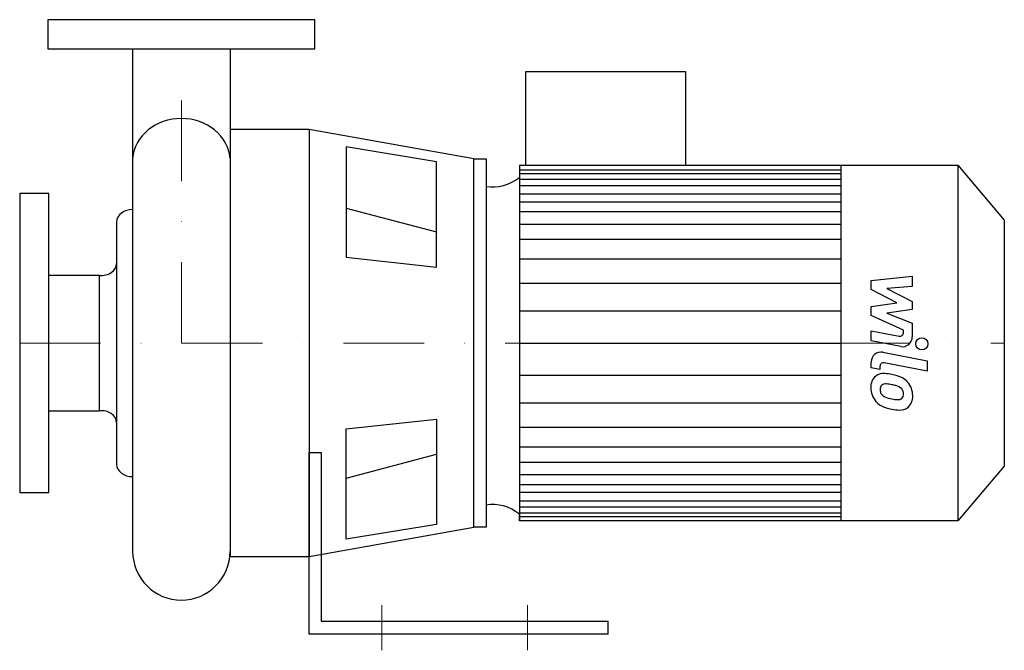
# Model space of a CAD drawing. Extents: x -100 to 509, y -10 to 380.
import ezdxf

# ---------------------------------------------------------------- set-up
doc = ezdxf.new("R2010")
doc.units = 0
doc.header["$LTSCALE"] = 100
doc.header["$MEASUREMENT"] = 0
doc.linetypes.add('DASHDOT', pattern=[1, 0.5, -0.25, 0, -0.25])
doc.layers.get('0').update_dxf_attribs({"color": 124})
doc.layers.add('CP_AXIS', color=143, linetype='DASHDOT', lineweight=18)
doc.layers.add('CP_DETAL', color=33, linetype='Continuous')

msp = doc.modelspace()

# ---------------------------------------------------------------- linework, layer by layer
for p, q in [((-30.15, 362), (-30.15, 51.15)), ((30.15, 362), (30.15, 51.15)), ((213.15, 290), (213.15, 348)), ((213.15, 348), (311.77, 348)), ((311.77, 348), (311.77, 290)), ((79, 312), (30.15, 312)), ((30.15, 312), (30.15, 48)), ((180.84, 293.92), (79, 312)), ((79, 312), (79, 48)), ((157.87, 292.18), (101.97, 301.35)), ((101.97, 301.35), (101.97, 233.12)), ((180.84, 66.08), (180.84, 293.92)), ((180.84, 293.92), (188.5, 293.92)), ((180.84, 66.08), (180.84, 293.92)), ((188.5, 293.92), (188.5, 66.08)), ((157.87, 227.02), (157.87, 292.18)), ((209.04, 290), (209.04, 70)), ((209.04, 290), (480.24, 290)), ((407.82, 290), (407.82, 70)), ((480.24, 290), (509, 256.08)), ((480.24, 290), (480.24, 70)), ((509, 256.08), (509, 103.92)), ((-40.21, 254.96), (-40.21, 105.04)), ((101.97, 233.12), (157.87, 227.02)), ((-50.68, 221.87), (-82, 221.87)), ((-50.68, 138.13), (-50.68, 221.87)), ((-82, 138.13), (-50.68, 138.13)), ((101.97, 126.88), (157.87, 132.98)), ((157.87, 132.98), (157.87, 67.82)), ((101.97, 58.65), (101.97, 126.88)), ((79, 112.36), (86.5, 112.36)), ((79, 0), (79, 112.36)), ((86.5, 112.36), (86.5, 8)), ((509, 103.92), (480.24, 70)), ((209.04, 70), (209.04, 74.36)), ((157.87, 67.82), (101.97, 58.65)), ((480.24, 70), (209.04, 70)), ((79, 48), (180.84, 66.08)), ((188.5, 66.08), (180.84, 66.08)), ((30.15, 48), (79, 48)), ((86.5, 8), (264, 8)), ((264, 0), (264, 8)), ((264, 0), (79, 0))]:
    msp.add_line(p, q)
for points in [[(82.5, 380), (-82.5, 380), (-82.5, 362), (82.5, 362)], [(-100, 87.5), (-82, 87.5), (-82, 272.5), (-100, 272.5)]]:
    msp.add_lwpolyline(points, close=True)
for centre, major_axis, ratio, start_param, end_param in [((0, 292.18), (-30.24, 0), 0.88393, -1.570788, -0.076584), ((0, 292.18), (-30.24, 0), 0.883927, -3.065009, -1.570796), ((192.55, 311.64), (0, 35.05), 0.847943, 3.004796, 3.729924), ((-30.24, 254.62), (-9.98, 0), 0.799867, -1.579921, -0.043066), ((-49.45, 229.2), (-9.24, 0), 0.799867, 1.437292, 3.136566), ((-49.45, 130.8), (-9.24, 0), 0.799867, -3.136566, -1.437292), ((-30.24, 105.38), (-9.98, 0), 0.799867, 0.043066, 1.579921), ((192.55, 45.12), (0, 35.05), 0.847943, -0.588332, 0.136797), ((0, 51.53), (0, 30.53), 0.987621, 1.583252, 3.141593), ((0, 51.53), (0, 30.53), 0.987621, 3.141593, 4.699934)]:
    msp.add_ellipse(centre, major_axis=major_axis, ratio=ratio, start_param=start_param, end_param=end_param)
at = {"layer": 'CP_AXIS'}
for p, q in [((0, 180), (0, 380)), ((-100, 180), (509, 180)), ((124, -10), (124, 18)), ((214, -10), (214, 18))]:
    msp.add_line(p, q, dxfattribs=at)
at = {"layer": 'CP_DETAL'}
for p, q in [((209.04, 287.2), (407.82, 287.2)), ((209.04, 284.92), (407.82, 284.92)), ((209.04, 281.34), (407.82, 281.34)), ((209.04, 277.53), (407.82, 277.53)), ((209.04, 272.25), (407.82, 272.25)), ((101.97, 263.48), (157.87, 248.74)), ((209.04, 267.37), (407.82, 267.37)), ((209.04, 261.28), (407.82, 261.28)), ((209.04, 253.56), (407.82, 253.56)), ((209.04, 244.21), (407.82, 244.21)), ((209.04, 232.02), (407.82, 232.02)), ((426.73, 218.75), (452.04, 221.41)), ((452.04, 221.41), (452.04, 214.9)), ((208.83, 216.99), (407.61, 216.99)), ((426.73, 213.23), (426.73, 218.75)), ((442.62, 204.85), (426.73, 213.23)), ((452.04, 214.9), (436.4, 213.86)), ((436.4, 213.86), (452.04, 205.67)), ((426.73, 202.64), (442.62, 204.85)), ((426.73, 197.12), (426.73, 202.64)), ((452.04, 205.67), (452.04, 200.73)), ((209.04, 199.93), (407.82, 199.93)), ((446.7, 188.03), (426.73, 197.12)), ((452.04, 200.73), (436.4, 198.58)), ((436.4, 198.58), (452.04, 192.25)), ((452.04, 192.25), (452.06, 183.77)), ((426.72, 187.67), (444.03, 184.34)), ((426.72, 181.36), (426.72, 187.67)), ((446.71, 186.55), (446.7, 188.03)), ((209.04, 180), (407.82, 180)), ((209.04, 180), (407.82, 180)), ((444.93, 177.86), (426.72, 181.36)), ((433.88, 174.31), (461.32, 168.98)), ((426.73, 164.72), (426.73, 168.42)), ((432.08, 163.68), (426.73, 164.72)), ((432.08, 165.62), (432.08, 163.68)), ((461.32, 162.66), (434.75, 167.83)), ((461.32, 168.98), (461.32, 162.66)), ((209.04, 160.07), (407.82, 160.07)), ((209.04, 143.01), (407.61, 143.01)), ((209.04, 127.98), (407.82, 127.98)), ((209.04, 115.79), (407.82, 115.79)), ((101.97, 96.52), (157.87, 111.26)), ((209.04, 106.44), (407.82, 106.44)), ((209.04, 98.72), (407.82, 98.72)), ((209.04, 92.63), (407.82, 92.63)), ((209.04, 87.75), (407.82, 87.75)), ((209.04, 82.47), (407.82, 82.47)), ((209.04, 78.66), (407.82, 78.66)), ((209.04, 75.08), (407.82, 75.08)), ((209.04, 72.8), (407.82, 72.8))]:
    msp.add_line(p, q, dxfattribs=at)
msp.add_circle((457.99, 179.58), 3.75, dxfattribs=at)
for centre, radius, start, end in [((444.46, 186.55), 2.25, 259.12824, 0.03612), ((446.06, 183.76), 6, 259.14628, 0.1097), ((432.73, 168.42), 6, 79.00415, 180), ((434.33, 165.62), 2.25, 79.00415, 180), ((434.91, 153.05), 8.49, 129.11758, 184.24105), ((434.26, 153.34), 7.86, 83.44296, 126.79019), ((433.34, 131.16), 30.05, 78.33329, 86.52588), ((435.97, 138.68), 22.17, 63.11154, 81.0742), ((440.26, 148.15), 11.8, 40.4936, 60.86472), ((439.34, 152.35), 12.9, 179.67378, 220.63898), ((435.3, 151.58), 3.19, 130.25404, 184.7357), ((435.55, 150.8), 3.96, 83.0647, 125.67225), ((434.82, 132.95), 21.81, 77.85106, 86.83157), ((432.96, 120.49), 34.39, 75.01044, 79.18658), ((440.5, 147.05), 6.8, 42.32247, 78.54459), ((439.77, 147.54), 12.56, 359.32867, 41.19838), ((443.26, 152.13), 11.17, 184.18455, 192.23013), ((436.79, 151.14), 4.65, 197.23719, 220.2783), ((437.54, 151.89), 5.71, 221.13806, 244.81622), ((442.7, 164.2), 19.05, 246.53024, 260.06328), ((442, 148.6), 4.65, 358.6944, 40.59674), ((443.78, 147.92), 2.79, 308.89188, 338.62272), ((442.41, 148.4), 4.24, 339.364, 1.28334), ((443.64, 146.81), 8.71, 309.86254, 3.78775), ((439.02, 152.18), 12.54, 221.00226, 254.05833), ((446.41, 175.7), 37.2, 253.06336, 259.16054), ((443.86, 169.13), 24.1, 259.37609, 268.47941), ((443.32, 148.81), 3.78, 268.4755, 305.93303), ((444.62, 146.26), 7.67, 267.21753, 306.91765), ((444.8, 164.06), 25.46, 257.78458, 268.75865)]:
    msp.add_arc(centre, radius, start, end, dxfattribs=at)

doc.saveas('drawing.dxf')
